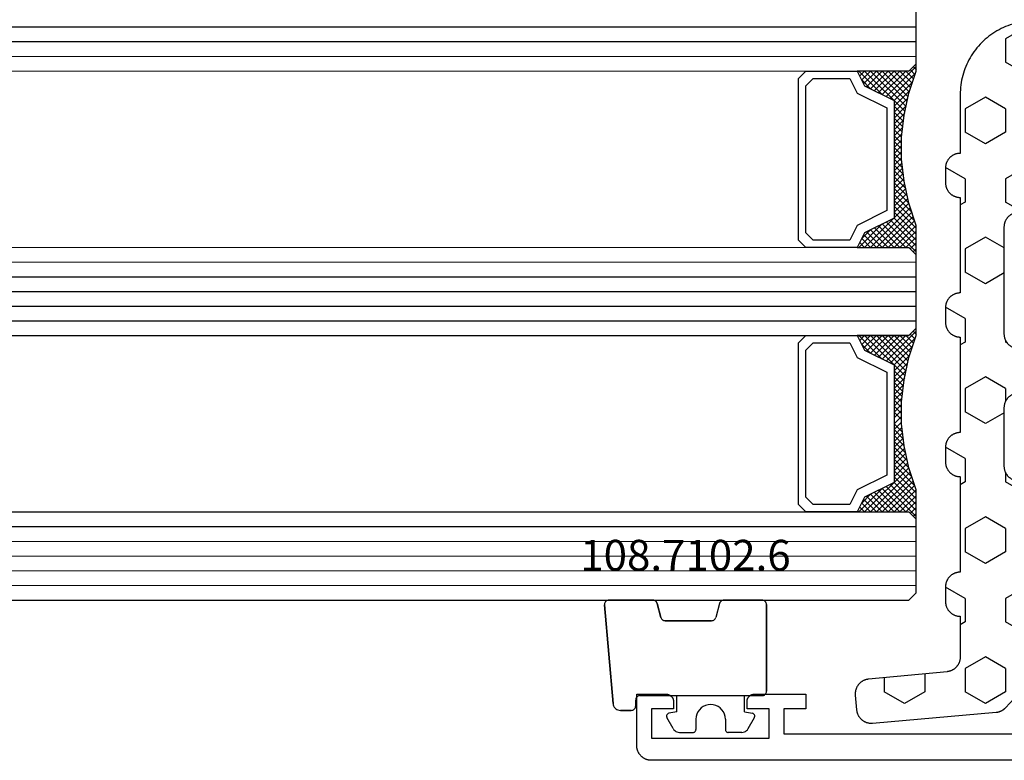
# Model space of a CAD drawing. Units: millimetres. Extents: x 0 to 4343, y -4495 to -50.
# Drawn here: x 2893 to 2960, y -4072 to -4022 of the extents above; entities that cross this region are included whole.
import ezdxf
from ezdxf.enums import TextEntityAlignment as Align

# ---------------------------------------------------------------- set-up
doc = ezdxf.new("R2010")
doc.units = ezdxf.units.MM
for name, color, linetype in [('CrossSectionsGlass', 4, 'Continuous'), ('CrossSectionsGums', 1, 'Continuous'), ('CrossSectionsProfils', 7, 'Continuous'), ('CrossSectionsTexts', 3, 'Continuous')]:
    doc.layers.add(name, color=color, linetype=linetype)
doc.styles.get("Standard").update_dxf_attribs({"font": 'complex.shx', "height": 60})

# ---------------------------------------------------------------- blocks, each defined once
blk = doc.blocks.new('42_mm_8', base_point=(900.65, -0.1))
at = {"layer": 'CrossSectionsGlass'}
for p, q in [((0.5, 0), (0, -0.5)), ((921.85, -0.1), (0.5, 0)), ((0, -0.5), (0, -5.5)), ((922.35, -1.1), (0, -1)), ((922.35, -2.1), (0, -2)), ((922.35, -3.1), (0, -3)), ((922.35, -4.1), (0, -4)), ((922.35, -5.1), (0, -5)), ((0.5, -6), (0, -5.5)), ((0, -5.7), (2.033, -7.733)), ((0, -5.9), (0.2, -5.7)), ((0, -6.3), (0.4, -5.9)), ((0, -6.7), (0.7, -6)), ((0, -7.1), (1.1, -6)), ((0, -7.5), (1.5, -6)), ((0.1, -7.8), (1.9, -6)), ((0.2, -8.1), (2.3, -6)), ((0.3, -8.4), (2.7, -6)), ((0.4, -8.7), (3.1, -6)), ((921.85, -6.1), (0.5, -6)), ((0.5, -9), (3.5, -6)), ((0.7, -6), (2.3, -7.6)), ((1.1, -6), (2.567, -7.467)), ((1.5, -6), (2.833, -7.333)), ((1.9, -6), (3.1, -7.2)), ((2.3, -6), (3.367, -7.067)), ((2.3, -7.6), (3.9, -6)), ((2.7, -6), (3.567, -6.867)), ((3.1, -6), (3.7, -6.6)), ((3.5, -6), (3.833, -6.333)), ((3.9, -6), (3.967, -6.067)), ((0, -6.1), (1.767, -7.867)), ((0, -6.5), (1.5, -8)), ((3.1, -7.2), (3.7, -6.6)), ((0, -6.9), (1.5, -8.4)), ((0, -7.3), (1.5, -8.8)), ((0.1, -7.8), (1.5, -9.2)), ((0.3, -8.4), (1.5, -9.6)), ((0.567, -9.333), (1.5, -8.4)), ((0.5, -9), (1.5, -10)), ((0.633, -9.667), (1.5, -8.8)), ((0.7, -10), (1.5, -9.2)), ((0.6, -9.5), (1.5, -10.4)), ((0.7, -10), (1.5, -10.8)), ((0.767, -10.333), (1.5, -9.6)), ((0.824, -10.676), (1.5, -10)), ((0.8, -10.5), (1.5, -11.2)), ((0.871, -11.029), (1.5, -10.4)), ((0.862, -10.962), (1.5, -11.6)), ((0.918, -11.382), (1.5, -10.8)), ((0.965, -11.735), (1.5, -11.2)), ((0.923, -11.423), (1.5, -12)), ((1, -12.1), (1.5, -11.6)), ((1, -12.5), (1.5, -12)), ((1, -12.3), (1.5, -12.8)), ((1, -12.9), (1.5, -12.4)), ((1, -12.7), (1.5, -13.2)), ((0.969, -13.731), (1.5, -13.2)), ((1, -13.3), (1.5, -12.8)), ((1, -13.1), (1.5, -13.6)), ((0.846, -14.654), (1.5, -14)), ((0.908, -14.192), (1.5, -13.6)), ((0.953, -13.853), (1.5, -14.4)), ((1, -13.5), (1.5, -14)), ((0.775, -15.125), (1.5, -14.4)), ((0.859, -14.559), (1.5, -15.2)), ((0.906, -14.206), (1.5, -14.8)), ((0.575, -16.125), (1.5, -15.2)), ((0.675, -15.625), (1.5, -14.8)), ((0.75, -15.25), (3.5, -18)), ((0.812, -14.912), (1.5, -15.6)), ((0.25, -17.25), (1.5, -16)), ((0.45, -16.65), (1.5, -15.6)), ((0.617, -15.917), (2.7, -18)), ((0.683, -15.583), (3.1, -18)), ((0, -18.3), (2.033, -16.267)), ((0.05, -17.85), (1.767, -16.133)), ((0.475, -16.575), (1.9, -18)), ((0.55, -16.25), (2.3, -18)), ((0.7, -18), (2.3, -16.4)), ((1.1, -18), (2.567, -16.533)), ((1.5, -18), (2.833, -16.667)), ((2.3, -16.4), (3.9, -18)), ((0.275, -17.175), (1.1, -18)), ((0.375, -16.875), (1.5, -18)), ((1.9, -18), (3.1, -16.8)), ((2.3, -18), (3.367, -16.933)), ((2.7, -18), (3.567, -17.133)), ((3.1, -16.8), (3.7, -17.4)), ((3.1, -18), (3.7, -17.4)), ((-0.025, -18.075), (0.2, -18.3)), ((0.5, -18), (0, -18.5)), ((0.075, -17.775), (0.4, -18.1)), ((0.175, -17.475), (0.7, -18)), ((921.85, -18.1), (0.5, -18)), ((3.5, -18), (3.833, -17.667)), ((3.9, -18), (3.967, -17.933)), ((0, -18.5), (0, -23.5)), ((922.35, -19.1), (0, -19)), ((922.35, -20.1), (0, -20)), ((922.35, -21.1), (0, -21)), ((922.35, -22.1), (0, -22)), ((922.35, -23.1), (0, -23)), ((0.5, -24), (0, -23.5)), ((0, -23.7), (2.033, -25.733)), ((0, -23.9), (0.2, -23.7)), ((0, -24.3), (0.4, -23.9)), ((0, -24.7), (0.7, -24)), ((0, -25.1), (1.1, -24)), ((0, -25.5), (1.5, -24)), ((0, -24.1), (1.767, -25.867)), ((0.1, -25.8), (1.9, -24)), ((0.2, -26.1), (2.3, -24)), ((0.3, -26.4), (2.7, -24)), ((0.4, -26.7), (3.1, -24)), ((921.85, -24.1), (0.5, -24)), ((0.5, -27), (3.5, -24)), ((0.7, -24), (2.3, -25.6)), ((1.1, -24), (2.567, -25.467)), ((1.5, -24), (2.833, -25.333)), ((1.9, -24), (3.1, -25.2)), ((2.3, -24), (3.367, -25.067)), ((2.3, -25.6), (3.9, -24)), ((2.7, -24), (3.567, -24.867)), ((3.1, -24), (3.7, -24.6)), ((3.5, -24), (3.833, -24.333)), ((0, -24.5), (1.5, -26)), ((3.1, -25.2), (3.7, -24.6)), ((0, -24.9), (1.5, -26.4)), ((0, -25.3), (1.5, -26.8)), ((0.1, -25.8), (1.5, -27.2)), ((0.3, -26.4), (1.5, -27.6)), ((0.567, -27.333), (1.5, -26.4)), ((0.5, -27), (1.5, -28)), ((0.633, -27.667), (1.5, -26.8)), ((0.7, -28), (1.5, -27.2)), ((0.6, -27.5), (1.5, -28.4)), ((0.7, -28), (1.5, -28.8)), ((0.767, -28.333), (1.5, -27.6)), ((0.824, -28.676), (1.5, -28)), ((0.8, -28.5), (1.5, -29.2)), ((0.871, -29.029), (1.5, -28.4)), ((0.862, -28.962), (1.5, -29.6)), ((0.918, -29.382), (1.5, -28.8)), ((0.923, -29.423), (1.5, -30)), ((0.965, -29.735), (1.5, -29.2)), ((0.985, -29.885), (1.5, -30.4)), ((1, -30.1), (1.5, -29.6)), ((1, -30.5), (1.5, -30)), ((1, -30.3), (1.5, -30.8)), ((1, -30.9), (1.5, -30.4)), ((1, -30.7), (1.5, -31.2)), ((1, -31.3), (1.5, -30.8)), ((0.969, -31.731), (1.5, -31.2)), ((1, -31.1), (1.5, -31.6)), ((0.846, -32.654), (1.5, -32)), ((0.908, -32.192), (1.5, -31.6)), ((0.953, -31.853), (1.5, -32.4)), ((1, -31.5), (1.5, -32)), ((0.675, -33.625), (1.5, -32.8)), ((0.775, -33.125), (1.5, -32.4)), ((0.859, -32.559), (1.5, -33.2)), ((0.906, -32.206), (1.5, -32.8)), ((0.575, -34.125), (1.5, -33.2)), ((0.75, -33.25), (3.5, -36)), ((0.812, -32.912), (1.5, -33.6)), ((0.05, -35.85), (1.767, -34.133)), ((0.25, -35.25), (1.5, -34)), ((0.45, -34.65), (1.5, -33.6)), ((0.617, -33.917), (2.7, -36)), ((0.683, -33.583), (3.1, -36)), ((0, -36.3), (2.033, -34.267)), ((0.475, -34.575), (1.9, -36)), ((0.55, -34.25), (2.3, -36)), ((0.7, -36), (2.3, -34.4)), ((1.1, -36), (2.567, -34.533)), ((1.5, -36), (2.833, -34.667)), ((1.9, -36), (3.1, -34.8)), ((2.3, -34.4), (3.9, -36)), ((3.1, -34.8), (3.7, -35.4)), ((0.175, -35.475), (0.7, -36)), ((0.275, -35.175), (1.1, -36)), ((0.375, -34.875), (1.5, -36)), ((2.3, -36), (3.367, -34.933)), ((2.7, -36), (3.567, -35.133)), ((3.1, -36), (3.7, -35.4)), ((-0.025, -36.075), (0.2, -36.3)), ((0.5, -36), (0, -36.5)), ((0.075, -35.775), (0.4, -36.1)), ((921.85, -36.1), (0.5, -36)), ((3.5, -36), (3.833, -35.667)), ((3.9, -36), (3.967, -35.933)), ((0, -36.5), (0, -41.5)), ((922.35, -37.1), (0, -37)), ((922.35, -38.1), (0, -38)), ((922.35, -39.1), (0, -39))]:
    blk.add_line(p, q, dxfattribs=at)
at = {"layer": 'CrossSectionsGlass', "flags": 128}
for points in [[(4, -18), (3.5, -17), (1.5, -16), (1.5, -8), (3.5, -7), (4, -6), (0.5, -6), (0, -5.5), (0, -7.5), (0.5, -9), (0.8, -10.5), (1, -12), (1, -13.5), (0.8, -15), (0.5, -16.5), (0, -18), (0, -18.5), (0.5, -18), (4, -18)], [(7.5, -6), (8, -6.5), (8, -17.5), (7.5, -18), (4, -18), (3.5, -17), (1.5, -16), (1.5, -8), (3.5, -7), (4, -6), (7.5, -6)], [(7, -6.5), (7.5, -7), (7.5, -17), (7, -17.5), (4.5, -17.5), (4, -16.5), (2, -15.5), (2, -8.5), (4, -7.5), (4.5, -6.5), (7, -6.5)], [(4, -36), (3.5, -35), (1.5, -34), (1.5, -26), (3.5, -25), (4, -24), (0.5, -24), (0, -23.5), (0, -25.5), (0.5, -27), (0.8, -28.5), (1, -30), (1, -31.5), (0.8, -33), (0.5, -34.5), (0, -36), (0, -36.5), (0.5, -36), (4, -36)], [(7.5, -24), (8, -24.5), (8, -35.5), (7.5, -36), (4, -36), (3.5, -35), (1.5, -34), (1.5, -26), (3.5, -25), (4, -24), (7.5, -24)], [(7, -24.5), (7.5, -25), (7.5, -35), (7, -35.5), (4.5, -35.5), (4, -34.5), (2, -33.5), (2, -26.5), (4, -25.5), (4.5, -24.5), (7, -24.5)]]:
    blk.add_lwpolyline(points, dxfattribs=at)
blk = doc.blocks.new('08_11065_X', base_point=(3605.23, 1226.446))
at = {"layer": 'CrossSectionsProfils', "flags": 128}
blk.add_lwpolyline([(3606.23, 1226.446), (3668.83, 1226.446), (3668.863, 1226.446), (3668.896, 1226.448), (3668.928, 1226.451), (3668.961, 1226.455), (3668.993, 1226.459), (3669.025, 1226.465), (3669.057, 1226.472), (3669.089, 1226.48), (3669.121, 1226.489), (3669.152, 1226.499), (3669.183, 1226.51), (3669.213, 1226.522), (3669.243, 1226.535), (3669.273, 1226.549), (3669.302, 1226.564), (3669.33, 1226.58), (3669.358, 1226.597), (3669.386, 1226.614), (3669.413, 1226.633), (3669.439, 1226.653), (3669.465, 1226.673), (3669.49, 1226.694), (3669.514, 1226.716), (3669.537, 1226.739), (3669.56, 1226.762), (3669.582, 1226.787), (3669.603, 1226.812), (3669.624, 1226.837), (3669.643, 1226.863), (3669.662, 1226.89), (3669.679, 1226.918), (3669.696, 1226.946), (3669.712, 1226.975), (3669.727, 1227.004), (3669.741, 1227.033), (3669.754, 1227.063), (3669.766, 1227.094), (3669.777, 1227.125), (3669.787, 1227.156), (3669.796, 1227.187), (3669.804, 1227.219), (3669.811, 1227.251), (3669.817, 1227.283), (3669.822, 1227.315), (3669.825, 1227.348), (3669.828, 1227.381), (3669.83, 1227.413), (3669.83, 1227.446), (3669.83, 1227.446), (3669.83, 1230.946), (3667.83, 1230.946), (3667.814, 1230.946), (3667.798, 1230.945), (3667.781, 1230.944), (3667.765, 1230.942), (3667.749, 1230.939), (3667.733, 1230.936), (3667.717, 1230.933), (3667.701, 1230.929), (3667.685, 1230.924), (3667.67, 1230.919), (3667.654, 1230.914), (3667.639, 1230.908), (3667.624, 1230.901), (3667.609, 1230.894), (3667.595, 1230.887), (3667.58, 1230.879), (3667.566, 1230.871), (3667.552, 1230.862), (3667.539, 1230.852), (3667.526, 1230.843), (3667.513, 1230.832), (3667.501, 1230.822), (3667.488, 1230.811), (3667.477, 1230.8), (3667.465, 1230.788), (3667.454, 1230.776), (3667.444, 1230.763), (3667.434, 1230.75), (3667.424, 1230.737), (3667.415, 1230.724), (3667.406, 1230.71), (3667.397, 1230.696), (3667.389, 1230.682), (3667.382, 1230.667), (3667.375, 1230.652), (3667.368, 1230.637), (3667.362, 1230.622), (3667.357, 1230.607), (3667.352, 1230.591), (3667.347, 1230.575), (3667.343, 1230.559), (3667.34, 1230.544), (3667.337, 1230.527), (3667.335, 1230.511), (3667.333, 1230.495), (3667.331, 1230.479), (3667.331, 1230.462), (3667.33, 1230.446), (3667.33, 1230.446), (3667.33, 1229.946), (3668.83, 1229.946), (3668.83, 1227.946), (3660.83, 1227.946), (3660.83, 1229.946), (3662.33, 1229.946), (3662.33, 1230.446), (3662.33, 1230.462), (3662.329, 1230.479), (3662.328, 1230.495), (3662.326, 1230.511), (3662.324, 1230.527), (3662.321, 1230.544), (3662.317, 1230.559), (3662.313, 1230.575), (3662.309, 1230.591), (3662.304, 1230.607), (3662.298, 1230.622), (3662.292, 1230.637), (3662.286, 1230.652), (3662.279, 1230.667), (3662.271, 1230.682), (3662.263, 1230.696), (3662.255, 1230.71), (3662.246, 1230.724), (3662.237, 1230.737), (3662.227, 1230.75), (3662.217, 1230.763), (3662.206, 1230.776), (3662.195, 1230.788), (3662.184, 1230.8), (3662.172, 1230.811), (3662.16, 1230.822), (3662.147, 1230.832), (3662.135, 1230.843), (3662.122, 1230.852), (3662.108, 1230.862), (3662.094, 1230.871), (3662.08, 1230.879), (3662.066, 1230.887), (3662.051, 1230.894), (3662.037, 1230.901), (3662.022, 1230.908), (3662.006, 1230.914), (3661.991, 1230.919), (3661.975, 1230.924), (3661.96, 1230.929), (3661.944, 1230.933), (3661.928, 1230.936), (3661.912, 1230.939), (3661.896, 1230.942), (3661.879, 1230.944), (3661.863, 1230.945), (3661.847, 1230.946), (3661.83, 1230.946), (3661.83, 1230.946), (3658.33, 1230.946), (3658.33, 1229.946), (3659.83, 1229.946), (3659.83, 1228.246), (3640.33, 1228.246)], dxfattribs=at)
blk = doc.blocks.new('108_7102_6_TEXT_16', base_point=(2935.3, 4.4))
at = {"layer": 'CrossSectionsTexts'}
blk.add_text('108.7102.6', height=2.1, dxfattribs=at).set_placement((2938.714, 12.9), align=Align.CENTER)
blk = doc.blocks.new('108_7102_6', base_point=(1938.713, 632.631))
at = {"layer": 'CrossSectionsGums', "color": 252, "true_color": 0x848484}
for p, q in [((1938.169, 634.143), (1944.886, 634.731)), ((1944.886, 634.731), (1938.169, 634.143)), ((1944.936, 634.731), (1944.886, 634.731)), ((1944.936, 634.731), (1944.886, 634.731)), ((1944.985, 634.723), (1944.936, 634.731)), ((1944.985, 634.723), (1944.936, 634.731)), ((1945.032, 634.707), (1944.985, 634.723)), ((1945.032, 634.707), (1944.985, 634.723)), ((1945.076, 634.684), (1945.032, 634.707)), ((1945.076, 634.684), (1945.032, 634.707)), ((1945.115, 634.653), (1945.076, 634.684)), ((1945.115, 634.653), (1945.076, 634.684)), ((1945.149, 634.617), (1945.115, 634.653)), ((1945.149, 634.617), (1945.115, 634.653)), ((1945.176, 634.575), (1945.149, 634.617)), ((1945.176, 634.575), (1945.149, 634.617)), ((1945.196, 634.53), (1945.176, 634.575)), ((1945.196, 634.53), (1945.176, 634.575)), ((1945.209, 634.482), (1945.196, 634.53)), ((1945.209, 634.482), (1945.196, 634.53)), ((1945.213, 634.432), (1945.209, 634.482)), ((1945.213, 634.432), (1945.209, 634.482)), ((1945.213, 631.434), (1945.213, 634.432)), ((1945.213, 631.434), (1945.213, 634.432)), ((1937.719, 633.727), (1937.713, 633.645)), ((1937.719, 633.727), (1937.713, 633.645)), ((1937.713, 632.903), (1937.713, 633.645)), ((1937.713, 633.645), (1937.713, 632.903)), ((1937.74, 633.807), (1937.719, 633.727)), ((1937.74, 633.807), (1937.719, 633.727)), ((1937.773, 633.883), (1937.74, 633.807)), ((1937.773, 633.883), (1937.74, 633.807)), ((1937.817, 633.952), (1937.773, 633.883)), ((1937.817, 633.952), (1937.773, 633.883)), ((1937.873, 634.012), (1937.817, 633.952)), ((1937.873, 634.012), (1937.817, 633.952)), ((1937.938, 634.063), (1937.873, 634.012)), ((1937.938, 634.063), (1937.873, 634.012)), ((1938.01, 634.102), (1937.938, 634.063)), ((1938.01, 634.102), (1937.938, 634.063)), ((1938.088, 634.13), (1938.01, 634.102)), ((1938.088, 634.13), (1938.01, 634.102)), ((1938.169, 634.143), (1938.088, 634.13)), ((1938.169, 634.143), (1938.088, 634.13)), ((1937.713, 632.903), (1937.717, 632.851)), ((1937.713, 632.903), (1937.717, 632.851)), ((1937.717, 632.851), (1937.731, 632.801)), ((1937.717, 632.851), (1937.731, 632.801)), ((1937.731, 632.801), (1937.753, 632.753)), ((1937.731, 632.801), (1937.753, 632.753)), ((1937.753, 632.753), (1937.783, 632.711)), ((1937.753, 632.753), (1937.783, 632.711)), ((1937.783, 632.711), (1937.82, 632.674)), ((1937.783, 632.711), (1937.82, 632.674)), ((1937.82, 632.674), (1937.863, 632.644)), ((1937.82, 632.674), (1937.863, 632.644)), ((1937.863, 632.644), (1937.91, 632.622)), ((1937.863, 632.644), (1937.91, 632.622)), ((1937.91, 632.622), (1937.961, 632.608)), ((1937.91, 632.622), (1937.961, 632.608)), ((1937.961, 632.608), (1938.013, 632.603)), ((1937.961, 632.608), (1938.013, 632.603)), ((1938.413, 632.603), (1938.013, 632.603)), ((1938.013, 632.603), (1938.413, 632.603)), ((1938.465, 632.599), (1938.413, 632.603)), ((1938.465, 632.599), (1938.413, 632.603)), ((1938.515, 632.585), (1938.465, 632.599)), ((1938.515, 632.585), (1938.465, 632.599)), ((1938.563, 632.563), (1938.515, 632.585)), ((1938.563, 632.563), (1938.515, 632.585)), ((1938.605, 632.533), (1938.563, 632.563)), ((1938.605, 632.533), (1938.563, 632.563)), ((1938.642, 632.496), (1938.605, 632.533)), ((1938.642, 632.496), (1938.605, 632.533)), ((1938.672, 632.453), (1938.642, 632.496)), ((1938.672, 632.453), (1938.642, 632.496)), ((1938.695, 632.406), (1938.672, 632.453)), ((1938.695, 632.406), (1938.672, 632.453)), ((1938.708, 632.356), (1938.695, 632.406)), ((1938.708, 632.356), (1938.695, 632.406)), ((1938.713, 632.303), (1938.708, 632.356)), ((1938.713, 632.303), (1938.708, 632.356)), ((1938.713, 632.303), (1938.713, 624.003)), ((1938.713, 632.303), (1938.713, 624.003)), ((1943.982, 630.868), (1943.934, 630.84)), ((1943.989, 630.871), (1943.946, 630.848)), ((1944.035, 630.888), (1943.982, 630.868)), ((1944.035, 630.888), (1943.989, 630.871)), ((1944.99, 631.144), (1944.035, 630.888)), ((1944.035, 630.888), (1944.99, 631.144)), ((1944.99, 631.144), (1945.043, 631.163)), ((1944.99, 631.144), (1945.036, 631.16)), ((1945.036, 631.16), (1945.079, 631.184)), ((1945.043, 631.163), (1945.091, 631.192)), ((1945.079, 631.184), (1945.118, 631.215)), ((1945.091, 631.192), (1945.133, 631.23)), ((1945.118, 631.215), (1945.151, 631.251)), ((1945.133, 631.23), (1945.167, 631.274)), ((1945.151, 631.251), (1945.177, 631.292)), ((1945.167, 631.274), (1945.192, 631.324)), ((1945.177, 631.292), (1945.197, 631.337)), ((1945.192, 631.324), (1945.207, 631.378)), ((1945.197, 631.337), (1945.209, 631.385)), ((1945.207, 631.378), (1945.213, 631.434)), ((1945.209, 631.385), (1945.213, 631.434)), ((1936.47, 630.057), (1937.228, 630.478)), ((1937.261, 630.493), (1937.228, 630.478)), ((1937.297, 630.501), (1937.261, 630.493)), ((1937.333, 630.503), (1937.297, 630.501)), ((1937.369, 630.499), (1937.333, 630.503)), ((1937.403, 630.488), (1937.369, 630.499)), ((1937.435, 630.47), (1937.403, 630.488)), ((1937.464, 630.448), (1937.435, 630.47)), ((1937.487, 630.42), (1937.464, 630.448)), ((1937.506, 630.389), (1937.487, 630.42)), ((1937.518, 630.355), (1937.506, 630.389)), ((1937.613, 629.803), (1937.518, 630.355)), ((1943.818, 630.654), (1943.813, 630.598)), ((1943.817, 630.647), (1943.813, 630.598)), ((1943.813, 630.598), (1943.813, 627.438)), ((1943.813, 627.438), (1943.813, 630.598)), ((1943.829, 630.695), (1943.817, 630.647)), ((1943.833, 630.708), (1943.818, 630.654)), ((1943.848, 630.74), (1943.829, 630.695)), ((1943.859, 630.758), (1943.833, 630.708)), ((1943.875, 630.781), (1943.848, 630.74)), ((1943.893, 630.802), (1943.859, 630.758)), ((1943.908, 630.817), (1943.875, 630.781)), ((1943.934, 630.84), (1943.893, 630.802)), ((1943.946, 630.848), (1943.908, 630.817)), ((1936.22, 629.708), (1936.213, 629.62)), ((1936.213, 629.62), (1936.213, 628.703)), ((1936.244, 629.794), (1936.22, 629.708)), ((1936.282, 629.874), (1936.244, 629.794)), ((1936.333, 629.946), (1936.282, 629.874)), ((1936.397, 630.008), (1936.333, 629.946)), ((1936.47, 630.057), (1936.397, 630.008)), ((1937.613, 629.803), (1938.713, 629.803)), ((1936.213, 628.703), (1936.216, 628.669)), ((1936.216, 628.669), (1936.225, 628.635)), ((1936.225, 628.635), (1936.239, 628.603)), ((1936.239, 628.603), (1936.259, 628.575)), ((1936.259, 628.575), (1936.284, 628.55)), ((1936.284, 628.55), (1936.313, 628.53)), ((1936.313, 628.53), (1936.344, 628.516)), ((1936.344, 628.516), (1936.378, 628.507)), ((1936.378, 628.507), (1936.413, 628.503)), ((1937.113, 628.503), (1936.413, 628.503)), ((1937.286, 628.488), (1937.113, 628.503)), ((1937.455, 628.443), (1937.286, 628.488)), ((1937.613, 628.37), (1937.455, 628.443)), ((1937.755, 628.27), (1937.613, 628.37)), ((1937.879, 628.146), (1937.755, 628.27)), ((1937.979, 628.003), (1937.879, 628.146)), ((1938.052, 627.845), (1937.979, 628.003)), ((1938.097, 627.677), (1938.052, 627.845)), ((1938.113, 627.503), (1938.097, 627.677)), ((1937.755, 626.737), (1937.879, 626.861)), ((1937.879, 626.861), (1937.979, 627.003)), ((1937.979, 627.003), (1938.052, 627.161)), ((1938.052, 627.161), (1938.097, 627.33)), ((1938.097, 627.33), (1938.113, 627.503)), ((1943.813, 627.438), (1943.817, 627.389)), ((1943.813, 627.438), (1943.818, 627.382)), ((1943.817, 627.389), (1943.829, 627.341)), ((1943.818, 627.382), (1943.833, 627.328)), ((1943.829, 627.341), (1943.848, 627.296)), ((1943.833, 627.328), (1943.859, 627.278)), ((1943.848, 627.296), (1943.875, 627.255)), ((1943.859, 627.278), (1943.893, 627.234)), ((1943.875, 627.255), (1943.908, 627.219)), ((1943.893, 627.234), (1943.934, 627.196)), ((1943.908, 627.219), (1943.946, 627.188)), ((1943.934, 627.196), (1943.982, 627.167)), ((1943.946, 627.188), (1943.989, 627.164)), ((1943.982, 627.167), (1944.035, 627.148)), ((1943.989, 627.164), (1944.035, 627.148)), ((1944.99, 626.892), (1944.035, 627.148)), ((1944.99, 626.892), (1944.035, 627.148)), ((1945.036, 626.875), (1944.99, 626.892)), ((1945.043, 626.872), (1944.99, 626.892)), ((1945.079, 626.851), (1945.036, 626.875)), ((1945.091, 626.843), (1945.043, 626.872)), ((1945.118, 626.821), (1945.079, 626.851)), ((1945.133, 626.806), (1945.091, 626.843)), ((1936.216, 626.338), (1936.213, 626.303)), ((1936.213, 625.387), (1936.213, 626.303)), ((1936.225, 626.372), (1936.216, 626.338)), ((1936.239, 626.403), (1936.225, 626.372)), ((1936.259, 626.432), (1936.239, 626.403)), ((1936.284, 626.457), (1936.259, 626.432)), ((1936.313, 626.477), (1936.284, 626.457)), ((1936.344, 626.491), (1936.313, 626.477)), ((1936.378, 626.5), (1936.344, 626.491)), ((1936.413, 626.503), (1936.378, 626.5)), ((1937.113, 626.503), (1936.413, 626.503)), ((1937.113, 626.503), (1937.286, 626.519)), ((1937.286, 626.519), (1937.455, 626.564)), ((1937.455, 626.564), (1937.613, 626.637)), ((1937.613, 626.637), (1937.755, 626.737)), ((1945.151, 626.785), (1945.118, 626.821)), ((1945.167, 626.762), (1945.133, 626.806)), ((1945.177, 626.743), (1945.151, 626.785)), ((1945.192, 626.712), (1945.167, 626.762)), ((1945.197, 626.698), (1945.177, 626.743)), ((1945.207, 626.658), (1945.192, 626.712)), ((1945.209, 626.651), (1945.197, 626.698)), ((1945.213, 626.602), (1945.207, 626.658)), ((1945.213, 626.602), (1945.209, 626.651)), ((1945.213, 624.003), (1945.213, 626.602)), ((1945.213, 624.003), (1945.213, 626.602)), ((1936.213, 625.387), (1936.22, 625.299)), ((1936.22, 625.299), (1936.244, 625.213)), ((1936.244, 625.213), (1936.282, 625.133)), ((1936.282, 625.133), (1936.333, 625.061)), ((1936.333, 625.061), (1936.397, 624.999)), ((1936.397, 624.999), (1936.47, 624.95)), ((1936.47, 624.95), (1937.228, 624.529)), ((1937.613, 625.203), (1937.518, 624.652)), ((1937.613, 625.203), (1938.713, 625.203)), ((1937.228, 624.529), (1937.261, 624.514)), ((1937.261, 624.514), (1937.297, 624.506)), ((1937.297, 624.506), (1937.333, 624.504)), ((1937.333, 624.504), (1937.369, 624.508)), ((1937.369, 624.508), (1937.403, 624.519)), ((1937.403, 624.519), (1937.435, 624.536)), ((1937.435, 624.536), (1937.464, 624.559)), ((1937.464, 624.559), (1937.487, 624.586)), ((1937.487, 624.586), (1937.506, 624.618)), ((1937.506, 624.618), (1937.518, 624.652)), ((1938.713, 624.003), (1938.717, 623.951)), ((1938.713, 624.003), (1938.717, 623.951)), ((1938.717, 623.951), (1938.731, 623.901)), ((1938.717, 623.951), (1938.731, 623.901)), ((1938.731, 623.901), (1938.753, 623.853)), ((1938.731, 623.901), (1938.753, 623.853)), ((1938.753, 623.853), (1938.783, 623.811)), ((1938.753, 623.853), (1938.783, 623.811)), ((1938.783, 623.811), (1938.82, 623.774)), ((1938.783, 623.811), (1938.82, 623.774)), ((1938.82, 623.774), (1938.863, 623.744)), ((1938.82, 623.774), (1938.863, 623.744)), ((1938.863, 623.744), (1938.91, 623.722)), ((1938.863, 623.744), (1938.91, 623.722)), ((1938.91, 623.722), (1938.961, 623.708)), ((1938.91, 623.722), (1938.961, 623.708)), ((1938.961, 623.708), (1939.013, 623.703)), ((1938.961, 623.708), (1939.013, 623.703)), ((1944.913, 623.703), (1939.013, 623.703)), ((1939.013, 623.703), (1944.913, 623.703)), ((1944.913, 623.703), (1944.965, 623.708)), ((1944.913, 623.703), (1944.965, 623.708)), ((1944.965, 623.708), (1945.015, 623.722)), ((1944.965, 623.708), (1945.015, 623.722)), ((1945.015, 623.722), (1945.063, 623.744)), ((1945.015, 623.722), (1945.063, 623.744)), ((1945.063, 623.744), (1945.105, 623.774)), ((1945.063, 623.744), (1945.105, 623.774)), ((1945.105, 623.774), (1945.142, 623.811)), ((1945.105, 623.774), (1945.142, 623.811)), ((1945.142, 623.811), (1945.172, 623.853)), ((1945.142, 623.811), (1945.172, 623.853)), ((1945.172, 623.853), (1945.195, 623.901)), ((1945.172, 623.853), (1945.195, 623.901)), ((1945.195, 623.901), (1945.208, 623.951)), ((1945.195, 623.901), (1945.208, 623.951)), ((1945.208, 623.951), (1945.213, 624.003)), ((1945.208, 623.951), (1945.213, 624.003))]:
    blk.add_line(p, q, dxfattribs=at)
blk = doc.blocks.new('240_1808_0', base_point=(4.535, -8.326))
at = {"layer": 'CrossSectionsGums', "color": 252, "true_color": 0x848484}
for p, q in [((5.499, -9.525), (6.874, -8.731)), ((6.874, -8.731), (8.249, -9.525)), ((5.499, -9.525), (5.499, -11.113)), ((8.249, -9.525), (8.249, -11.113)), ((5.499, -11.113), (6.874, -11.906)), ((6.874, -11.906), (8.249, -11.113)), ((3.835, -13.661), (4.124, -13.494)), ((4.124, -13.494), (5.499, -14.288)), ((8.249, -14.288), (9.624, -13.494)), ((9.624, -13.494), (10.999, -14.288)), ((5.499, -14.288), (5.499, -15.875)), ((8.249, -14.288), (8.249, -15.875)), ((10.999, -14.288), (10.999, -15.875)), ((4.124, -16.669), (5.499, -15.875)), ((8.249, -15.875), (9.624, -16.669)), ((9.624, -16.669), (10.999, -15.875)), ((3.835, -16.502), (4.124, -16.669)), ((5.499, -19.05), (6.874, -18.256)), ((6.874, -18.256), (8.249, -19.05)), ((10.999, -19.05), (12.334, -18.279)), ((5.499, -19.05), (5.499, -20.638)), ((8.249, -19.05), (8.249, -20.638)), ((10.999, -19.05), (10.999, -20.638)), ((5.499, -20.638), (6.692, -21.326)), ((7.057, -21.326), (8.249, -20.638)), ((10.999, -20.638), (11.335, -20.832)), ((8.335, -23.763), (9.624, -23.019)), ((9.624, -23.019), (10.999, -23.813)), ((10.999, -23.813), (10.999, -25.4)), ((9.624, -26.194), (10.999, -25.4)), ((8.335, -25.45), (9.624, -26.194)), ((10.999, -28.575), (12.335, -27.804)), ((10.999, -28.575), (10.999, -30.163)), ((8.249, -30.032), (8.249, -30.163)), ((6.302, -30.626), (6.874, -30.956)), ((6.874, -30.956), (7.46, -30.618)), ((8.132, -30.23), (8.249, -30.163)), ((10.999, -30.163), (11.335, -30.357)), ((3.838, -32.709), (4.124, -32.544)), ((4.124, -32.544), (5.499, -33.338)), ((8.249, -33.338), (9.624, -32.544)), ((9.624, -32.544), (10.999, -33.338)), ((5.499, -33.338), (5.499, -33.626)), ((8.249, -33.338), (8.249, -34.22)), ((10.999, -33.338), (10.999, -34.925)), ((8.335, -34.975), (9.624, -35.719)), ((9.624, -35.719), (10.999, -34.925)), ((10.999, -38.1), (12.335, -37.328)), ((10.999, -38.1), (10.999, -39.688)), ((8.249, -39.032), (8.249, -39.688)), ((5.499, -39.626), (5.499, -39.688)), ((5.499, -39.688), (6.874, -40.481)), ((6.874, -40.481), (8.249, -39.688)), ((10.999, -39.688), (11.335, -39.882)), ((3.835, -42.236), (4.124, -42.069)), ((4.124, -42.069), (5.499, -42.863)), ((8.249, -42.863), (9.624, -42.069)), ((9.624, -42.069), (10.999, -42.863)), ((5.499, -42.863), (5.499, -44.45)), ((8.249, -42.863), (8.249, -44.45)), ((10.999, -42.863), (10.999, -44.45)), ((4.124, -45.244), (5.499, -44.45)), ((8.249, -44.45), (9.624, -45.244)), ((9.624, -45.244), (10.999, -44.45)), ((3.835, -45.077), (4.124, -45.244)), ((5.499, -47.625), (6.874, -46.831)), ((6.874, -46.831), (8.249, -47.625)), ((10.999, -47.625), (12.335, -46.853)), ((5.499, -47.625), (5.499, -49.213)), ((8.249, -47.625), (8.249, -49.213)), ((10.999, -47.625), (10.999, -49.213)), ((5.499, -49.213), (6.874, -50.006)), ((6.874, -50.006), (8.249, -49.213)), ((10.999, -49.213), (11.335, -49.407)), ((8.249, -52.388), (9.624, -51.594)), ((9.624, -51.594), (10.999, -52.388)), ((8.249, -52.388), (8.249, -53.975)), ((10.999, -52.388), (10.999, -53.975)), ((13.748, -52.741), (13.748, -53.975)), ((16.498, -53.004), (16.498, -53.975)), ((8.249, -53.975), (9.624, -54.769)), ((9.624, -54.769), (10.999, -53.975)), ((13.748, -53.975), (15.123, -54.769)), ((15.123, -54.769), (16.498, -53.975))]:
    blk.add_line(p, q, dxfattribs=at)
at = {"layer": 'CrossSectionsGums', "color": 252, "true_color": 0x848484, "flags": 128}
blk.add_lwpolyline([(11.335, -45.826), (11.368, -45.826), (11.4, -45.828), (11.433, -45.831), (11.465, -45.834), (11.498, -45.839), (11.53, -45.845), (11.562, -45.852), (11.594, -45.86), (11.625, -45.869), (11.656, -45.879), (11.687, -45.89), (11.718, -45.902), (11.748, -45.915), (11.777, -45.929), (11.806, -45.944), (11.835, -45.96), (11.863, -45.977), (11.89, -45.994), (11.917, -46.013), (11.944, -46.033), (11.969, -46.053), (11.994, -46.074), (12.018, -46.096), (12.042, -46.119), (12.065, -46.142), (12.087, -46.167), (12.108, -46.191), (12.128, -46.217), (12.148, -46.243), (12.166, -46.27), (12.184, -46.298), (12.201, -46.326), (12.217, -46.354), (12.232, -46.384), (12.246, -46.413), (12.259, -46.443), (12.271, -46.474), (12.282, -46.504), (12.292, -46.536), (12.301, -46.567), (12.309, -46.599), (12.316, -46.631), (12.322, -46.663), (12.326, -46.695), (12.33, -46.728), (12.333, -46.76), (12.334, -46.793), (12.335, -46.826), (12.335, -46.826), (12.335, -47.826), (12.334, -47.859), (12.333, -47.891), (12.33, -47.924), (12.326, -47.956), (12.322, -47.989), (12.316, -48.021), (12.309, -48.053), (12.301, -48.085), (12.292, -48.116), (12.282, -48.147), (12.271, -48.178), (12.259, -48.209), (12.246, -48.239), (12.232, -48.268), (12.217, -48.297), (12.201, -48.326), (12.184, -48.354), (12.166, -48.381), (12.148, -48.408), (12.128, -48.435), (12.108, -48.46), (12.087, -48.485), (12.065, -48.509), (12.042, -48.533), (12.018, -48.556), (11.994, -48.578), (11.969, -48.599), (11.944, -48.619), (11.917, -48.639), (11.89, -48.657), (11.863, -48.675), (11.835, -48.692), (11.806, -48.708), (11.777, -48.723), (11.748, -48.737), (11.718, -48.75), (11.687, -48.762), (11.656, -48.773), (11.625, -48.783), (11.594, -48.792), (11.562, -48.8), (11.53, -48.807), (11.498, -48.813), (11.465, -48.817), (11.433, -48.821), (11.4, -48.824), (11.368, -48.825), (11.335, -48.826), (11.335, -48.826), (11.335, -51.601), (11.335, -51.632), (11.337, -51.662), (11.339, -51.693), (11.342, -51.723), (11.347, -51.753), (11.352, -51.783), (11.358, -51.813), (11.365, -51.843), (11.373, -51.873), (11.381, -51.902), (11.391, -51.931), (11.401, -51.96), (11.413, -51.988), (11.425, -52.016), (11.438, -52.044), (11.452, -52.071), (11.467, -52.098), (11.482, -52.124), (11.499, -52.15), (11.516, -52.175), (11.534, -52.2), (11.553, -52.224), (11.572, -52.248), (11.592, -52.271), (11.613, -52.293), (11.634, -52.315), (11.657, -52.336), (11.679, -52.356), (11.703, -52.376), (11.727, -52.395), (11.751, -52.413), (11.776, -52.431), (11.802, -52.447), (11.828, -52.463), (11.855, -52.478), (11.882, -52.492), (11.909, -52.506), (11.937, -52.518), (11.965, -52.53), (11.994, -52.541), (12.023, -52.551), (12.052, -52.56), (12.081, -52.568), (12.111, -52.576), (12.141, -52.582), (12.171, -52.588), (12.201, -52.592), (12.231, -52.596), (12.231, -52.596), (17.579, -53.108), (17.611, -53.111), (17.643, -53.116), (17.675, -53.122), (17.707, -53.129), (17.738, -53.137), (17.769, -53.146), (17.8, -53.156), (17.83, -53.167), (17.861, -53.179), (17.89, -53.192), (17.919, -53.206), (17.948, -53.221), (17.977, -53.237), (18.004, -53.253), (18.031, -53.271), (18.058, -53.289), (18.084, -53.309), (18.109, -53.329), (18.134, -53.35), (18.158, -53.371), (18.182, -53.394), (18.204, -53.417), (18.226, -53.441), (18.247, -53.466), (18.267, -53.491), (18.286, -53.517), (18.305, -53.544), (18.323, -53.571), (18.339, -53.598), (18.355, -53.627), (18.37, -53.655), (18.384, -53.685), (18.397, -53.714), (18.409, -53.744), (18.42, -53.775), (18.431, -53.805), (18.44, -53.836), (18.448, -53.868), (18.455, -53.899), (18.461, -53.931), (18.466, -53.963), (18.47, -53.995), (18.473, -54.028), (18.475, -54.06), (18.476, -54.092), (18.475, -54.125), (18.474, -54.157), (18.472, -54.189), (18.472, -54.189), (18.385, -55.186), (18.381, -55.218), (18.377, -55.251), (18.371, -55.283), (18.365, -55.315), (18.357, -55.347), (18.349, -55.378), (18.339, -55.41), (18.328, -55.44), (18.316, -55.471), (18.304, -55.501), (18.29, -55.531), (18.276, -55.56), (18.26, -55.589), (18.243, -55.617), (18.226, -55.645), (18.208, -55.672), (18.188, -55.698), (18.168, -55.724), (18.147, -55.75), (18.126, -55.774), (18.103, -55.798), (18.08, -55.821), (18.056, -55.843), (18.031, -55.864), (18.006, -55.885), (17.98, -55.905), (17.953, -55.924), (17.926, -55.942), (17.898, -55.959), (17.869, -55.975), (17.841, -55.99), (17.811, -56.005), (17.781, -56.018), (17.751, -56.03), (17.72, -56.042), (17.689, -56.052), (17.658, -56.061), (17.626, -56.07), (17.594, -56.077), (17.562, -56.083), (17.53, -56.088), (17.497, -56.092), (17.465, -56.095), (17.432, -56.097), (17.399, -56.098), (17.367, -56.098), (17.334, -56.097), (17.301, -56.095), (17.301, -56.095), (8.898, -55.359), (8.882, -55.358), (8.867, -55.356), (8.852, -55.354), (8.837, -55.352), (8.822, -55.35), (8.807, -55.347), (8.792, -55.344), (8.777, -55.341), (8.762, -55.338), (8.747, -55.334), (8.732, -55.331), (8.717, -55.327), (8.703, -55.323), (8.688, -55.318), (8.673, -55.313), (8.659, -55.309), (8.645, -55.304), (8.63, -55.298), (8.616, -55.293), (8.602, -55.287), (8.588, -55.281), (8.574, -55.275), (8.56, -55.268), (8.546, -55.262), (8.532, -55.255), (8.519, -55.248), (8.505, -55.241), (8.492, -55.233), (8.479, -55.226), (8.466, -55.218), (8.453, -55.21), (8.44, -55.202), (8.427, -55.193), (8.414, -55.185), (8.402, -55.176), (8.389, -55.167), (8.377, -55.158), (8.365, -55.148), (8.353, -55.139), (8.341, -55.129), (8.33, -55.119), (8.318, -55.109), (8.307, -55.099), (8.296, -55.088), (8.285, -55.077), (8.274, -55.067), (8.263, -55.056), (8.253, -55.045), (8.253, -55.045), (3.835, -50.3), (3.835, -40.626), (3.835, -40.593), (3.837, -40.56), (3.84, -40.528), (3.843, -40.495), (3.848, -40.463), (3.854, -40.431), (3.861, -40.399), (3.869, -40.367), (3.878, -40.336), (3.888, -40.304), (3.899, -40.274), (3.911, -40.243), (3.924, -40.213), (3.938, -40.184), (3.953, -40.154), (3.969, -40.126), (3.986, -40.098), (4.003, -40.07), (4.022, -40.043), (4.042, -40.017), (4.062, -39.991), (4.083, -39.967), (4.105, -39.942), (4.128, -39.919), (4.151, -39.896), (4.176, -39.874), (4.201, -39.853), (4.226, -39.833), (4.252, -39.813), (4.279, -39.794), (4.307, -39.777), (4.335, -39.76), (4.364, -39.744), (4.393, -39.729), (4.422, -39.715), (4.452, -39.702), (4.483, -39.69), (4.513, -39.679), (4.545, -39.669), (4.576, -39.66), (4.608, -39.652), (4.64, -39.645), (4.672, -39.639), (4.704, -39.634), (4.737, -39.631), (4.769, -39.628), (4.802, -39.626), (4.835, -39.626), (4.835, -39.626), (7.335, -39.626), (7.368, -39.625), (7.4, -39.624), (7.433, -39.621), (7.465, -39.617), (7.498, -39.613), (7.53, -39.607), (7.562, -39.6), (7.594, -39.592), (7.625, -39.583), (7.656, -39.573), (7.687, -39.562), (7.718, -39.55), (7.748, -39.537), (7.777, -39.523), (7.806, -39.508), (7.835, -39.492), (7.863, -39.475), (7.89, -39.457), (7.917, -39.439), (7.944, -39.419), (7.969, -39.399), (7.994, -39.378), (8.018, -39.356), (8.042, -39.333), (8.065, -39.309), (8.087, -39.285), (8.108, -39.26), (8.128, -39.235), (8.148, -39.208), (8.166, -39.181), (8.184, -39.154), (8.201, -39.126), (8.217, -39.097), (8.232, -39.068), (8.246, -39.039), (8.259, -39.009), (8.271, -38.978), (8.282, -38.947), (8.292, -38.916), (8.301, -38.885), (8.309, -38.853), (8.316, -38.821), (8.322, -38.789), (8.326, -38.756), (8.33, -38.724), (8.333, -38.691), (8.334, -38.659), (8.335, -38.626), (8.335, -38.626), (8.335, -34.626), (8.334, -34.593), (8.333, -34.56), (8.33, -34.528), (8.326, -34.495), (8.322, -34.463), (8.316, -34.431), (8.309, -34.399), (8.301, -34.367), (8.292, -34.336), (8.282, -34.304), (8.271, -34.274), (8.259, -34.243), (8.246, -34.213), (8.232, -34.184), (8.217, -34.154), (8.201, -34.126), (8.184, -34.098), (8.166, -34.07), (8.148, -34.043), (8.128, -34.017), (8.108, -33.991), (8.087, -33.967), (8.065, -33.942), (8.042, -33.919), (8.018, -33.896), (7.994, -33.874), (7.969, -33.853), (7.944, -33.833), (7.917, -33.813), (7.89, -33.794), (7.863, -33.777), (7.835, -33.76), (7.806, -33.744), (7.777, -33.729), (7.748, -33.715), (7.718, -33.702), (7.687, -33.69), (7.656, -33.679), (7.625, -33.669), (7.594, -33.66), (7.562, -33.652), (7.53, -33.645), (7.498, -33.639), (7.465, -33.634), (7.433, -33.631), (7.4, -33.628), (7.368, -33.626), (7.335, -33.626), (7.335, -33.626), (4.835, -33.626), (4.802, -33.625), (4.769, -33.624), (4.737, -33.621), (4.704, -33.617), (4.672, -33.613), (4.64, -33.607), (4.608, -33.6), (4.576, -33.592), (4.545, -33.583), (4.513, -33.573), (4.483, -33.562), (4.452, -33.55), (4.422, -33.537), (4.393, -33.523), (4.364, -33.508), (4.335, -33.492), (4.307, -33.475), (4.279, -33.457), (4.252, -33.439), (4.226, -33.419), (4.201, -33.399), (4.176, -33.378), (4.151, -33.356), (4.128, -33.333), (4.105, -33.309), (4.083, -33.285), (4.062, -33.26), (4.042, -33.235), (4.022, -33.208), (4.003, -33.181), (3.986, -33.154), (3.969, -33.126), (3.953, -33.097), (3.938, -33.068), (3.924, -33.039), (3.911, -33.009), (3.899, -32.978), (3.888, -32.947), (3.878, -32.916), (3.869, -32.885), (3.861, -32.853), (3.854, -32.821), (3.848, -32.789), (3.843, -32.756), (3.84, -32.724), (3.837, -32.691), (3.835, -32.659), (3.835, -32.626), (3.835, -32.626), (3.835, -31.626), (3.835, -31.593), (3.837, -31.56), (3.84, -31.528), (3.843, -31.495), (3.848, -31.463), (3.854, -31.431), (3.861, -31.399), (3.869, -31.367), (3.878, -31.336), (3.888, -31.304), (3.899, -31.274), (3.911, -31.243), (3.924, -31.213), (3.938, -31.184), (3.953, -31.154), (3.969, -31.126), (3.986, -31.098), (4.003, -31.07), (4.022, -31.043), (4.042, -31.017), (4.062, -30.991), (4.083, -30.967), (4.105, -30.942), (4.128, -30.919), (4.151, -30.896), (4.176, -30.874), (4.201, -30.853), (4.226, -30.833), (4.252, -30.813), (4.279, -30.794), (4.307, -30.777), (4.335, -30.76), (4.364, -30.744), (4.393, -30.729), (4.422, -30.715), (4.452, -30.702), (4.483, -30.69), (4.513, -30.679), (4.545, -30.669), (4.576, -30.66), (4.608, -30.652), (4.64, -30.645), (4.672, -30.639), (4.704, -30.634), (4.737, -30.631), (4.769, -30.628), (4.802, -30.626), (4.835, -30.626), (4.835, -30.626), (7.335, -30.626), (7.368, -30.625), (7.4, -30.624), (7.433, -30.621), (7.465, -30.617), (7.498, -30.613), (7.53, -30.607), (7.562, -30.6), (7.594, -30.592), (7.625, -30.583), (7.656, -30.573), (7.687, -30.562), (7.718, -30.55), (7.748, -30.537), (7.777, -30.523), (7.806, -30.508), (7.835, -30.492), (7.863, -30.475), (7.89, -30.457), (7.917, -30.439), (7.944, -30.419), (7.969, -30.399), (7.994, -30.378), (8.018, -30.356), (8.042, -30.333), (8.065, -30.309), (8.087, -30.285), (8.108, -30.26), (8.128, -30.235), (8.148, -30.208), (8.166, -30.181), (8.184, -30.154), (8.201, -30.126), (8.217, -30.097), (8.232, -30.068), (8.246, -30.039), (8.259, -30.009), (8.271, -29.978), (8.282, -29.947), (8.292, -29.916), (8.301, -29.885), (8.309, -29.853), (8.316, -29.821), (8.322, -29.789), (8.326, -29.756), (8.33, -29.724), (8.333, -29.691), (8.334, -29.659), (8.335, -29.626), (8.335, -29.626), (8.335, -22.326), (8.334, -22.293), (8.333, -22.26), (8.33, -22.228), (8.326, -22.195), (8.322, -22.163), (8.316, -22.131), (8.309, -22.099), (8.301, -22.067), (8.292, -22.036), (8.282, -22.004), (8.271, -21.974), (8.259, -21.943), (8.246, -21.913), (8.232, -21.884), (8.217, -21.854), (8.201, -21.826), (8.184, -21.798), (8.166, -21.77), (8.148, -21.743), (8.128, -21.717), (8.108, -21.691), (8.087, -21.667), (8.065, -21.642), (8.042, -21.619), (8.018, -21.596), (7.994, -21.574), (7.969, -21.553), (7.944, -21.533), (7.917, -21.513), (7.89, -21.494), (7.863, -21.477), (7.835, -21.46), (7.806, -21.444), (7.777, -21.429), (7.748, -21.415), (7.718, -21.402), (7.687, -21.39), (7.656, -21.379), (7.625, -21.369), (7.594, -21.36), (7.562, -21.352), (7.53, -21.345), (7.498, -21.339), (7.465, -21.334), (7.433, -21.331), (7.4, -21.328), (7.368, -21.326), (7.335, -21.326), (7.335, -21.326), (4.835, -21.326), (4.802, -21.325), (4.769, -21.324), (4.737, -21.321), (4.704, -21.317), (4.672, -21.313), (4.64, -21.307), (4.608, -21.3), (4.576, -21.292), (4.545, -21.283), (4.513, -21.273), (4.483, -21.262), (4.452, -21.25), (4.422, -21.237), (4.393, -21.223), (4.364, -21.208), (4.335, -21.192), (4.307, -21.175), (4.279, -21.157), (4.252, -21.139), (4.226, -21.119), (4.201, -21.099), (4.176, -21.078), (4.151, -21.056), (4.128, -21.033), (4.105, -21.009), (4.083, -20.985), (4.062, -20.96), (4.042, -20.935), (4.022, -20.908), (4.003, -20.881), (3.986, -20.854), (3.969, -20.826), (3.953, -20.797), (3.938, -20.768), (3.924, -20.739), (3.911, -20.709), (3.899, -20.678), (3.888, -20.647), (3.878, -20.616), (3.869, -20.585), (3.861, -20.553), (3.854, -20.521), (3.848, -20.489), (3.843, -20.456), (3.84, -20.424), (3.837, -20.391), (3.835, -20.359), (3.835, -20.326), (3.835, -20.326), (3.835, -9.326), (3.835, -9.293), (3.837, -9.26), (3.84, -9.228), (3.843, -9.195), (3.848, -9.163), (3.854, -9.131), (3.861, -9.099), (3.869, -9.067), (3.878, -9.036), (3.888, -9.004), (3.899, -8.974), (3.911, -8.943), (3.924, -8.913), (3.938, -8.884), (3.953, -8.854), (3.969, -8.826), (3.986, -8.798), (4.003, -8.77), (4.022, -8.743), (4.042, -8.717), (4.062, -8.691), (4.083, -8.667), (4.105, -8.642), (4.128, -8.619), (4.151, -8.596), (4.176, -8.574), (4.201, -8.553), (4.226, -8.533), (4.252, -8.513), (4.279, -8.494), (4.307, -8.477), (4.335, -8.46), (4.364, -8.444), (4.393, -8.429), (4.422, -8.415), (4.452, -8.402), (4.483, -8.39), (4.513, -8.379), (4.545, -8.369), (4.576, -8.36), (4.608, -8.352), (4.64, -8.345), (4.672, -8.339), (4.704, -8.334), (4.737, -8.331), (4.769, -8.328), (4.802, -8.326), (4.835, -8.326), (4.835, -8.326), (6.335, -8.326), (6.498, -8.329), (6.662, -8.337), (6.825, -8.35), (6.988, -8.369), (7.149, -8.393), (7.31, -8.422), (7.47, -8.456), (7.629, -8.496), (7.786, -8.541), (7.942, -8.591), (8.096, -8.646), (8.248, -8.706), (8.398, -8.772), (8.546, -8.842), (8.692, -8.916), (8.835, -8.996), (8.975, -9.08), (9.113, -9.169), (9.247, -9.262), (9.379, -9.359), (9.507, -9.461), (9.632, -9.567), (9.753, -9.677), (9.87, -9.79), (9.984, -9.908), (10.094, -10.029), (10.2, -10.154), (10.302, -10.282), (10.399, -10.413), (10.492, -10.548), (10.581, -10.686), (10.665, -10.826), (10.745, -10.969), (10.819, -11.114), (10.889, -11.262), (10.954, -11.412), (11.014, -11.565), (11.07, -11.719), (11.12, -11.874), (11.165, -12.032), (11.204, -12.19), (11.239, -12.35), (11.268, -12.511), (11.292, -12.673), (11.311, -12.836), (11.324, -12.999), (11.332, -13.162), (11.335, -13.326), (11.335, -13.326), (11.335, -17.326), (11.368, -17.326), (11.4, -17.328), (11.433, -17.331), (11.465, -17.334), (11.498, -17.339), (11.53, -17.345), (11.562, -17.352), (11.594, -17.36), (11.625, -17.369), (11.656, -17.379), (11.687, -17.39), (11.718, -17.402), (11.748, -17.415), (11.777, -17.429), (11.806, -17.444), (11.835, -17.46), (11.863, -17.477), (11.89, -17.494), (11.917, -17.513), (11.944, -17.533), (11.969, -17.553), (11.994, -17.574), (12.018, -17.596), (12.042, -17.619), (12.065, -17.642), (12.087, -17.667), (12.108, -17.691), (12.128, -17.717), (12.148, -17.743), (12.166, -17.77), (12.184, -17.798), (12.201, -17.826), (12.217, -17.854), (12.232, -17.884), (12.246, -17.913), (12.259, -17.943), (12.271, -17.974), (12.282, -18.004), (12.292, -18.036), (12.301, -18.067), (12.309, -18.099), (12.316, -18.131), (12.322, -18.163), (12.326, -18.195), (12.33, -18.228), (12.333, -18.26), (12.334, -18.293), (12.335, -18.326), (12.335, -18.326), (12.335, -19.326), (12.334, -19.359), (12.333, -19.391), (12.33, -19.424), (12.326, -19.456), (12.322, -19.489), (12.316, -19.521), (12.309, -19.553), (12.301, -19.585), (12.292, -19.616), (12.282, -19.647), (12.271, -19.678), (12.259, -19.709), (12.246, -19.739), (12.232, -19.768), (12.217, -19.797), (12.201, -19.826), (12.184, -19.854), (12.166, -19.881), (12.148, -19.908), (12.128, -19.935), (12.108, -19.96), (12.087, -19.985), (12.065, -20.009), (12.042, -20.033), (12.018, -20.056), (11.994, -20.078), (11.969, -20.099), (11.944, -20.119), (11.917, -20.139), (11.89, -20.157), (11.863, -20.175), (11.835, -20.192), (11.806, -20.208), (11.777, -20.223), (11.748, -20.237), (11.718, -20.25), (11.687, -20.262), (11.656, -20.273), (11.625, -20.283), (11.594, -20.292), (11.562, -20.3), (11.53, -20.307), (11.498, -20.313), (11.465, -20.317), (11.433, -20.321), (11.4, -20.324), (11.368, -20.325), (11.335, -20.326), (11.335, -20.326), (11.335, -26.826), (11.368, -26.826), (11.4, -26.828), (11.433, -26.831), (11.465, -26.834), (11.498, -26.839), (11.53, -26.845), (11.562, -26.852), (11.594, -26.86), (11.625, -26.869), (11.656, -26.879), (11.687, -26.89), (11.718, -26.902), (11.748, -26.915), (11.777, -26.929), (11.806, -26.944), (11.835, -26.96), (11.863, -26.977), (11.89, -26.994), (11.917, -27.013), (11.944, -27.033), (11.969, -27.053), (11.994, -27.074), (12.018, -27.096), (12.042, -27.119), (12.065, -27.142), (12.087, -27.167), (12.108, -27.191), (12.128, -27.217), (12.148, -27.243), (12.166, -27.27), (12.184, -27.298), (12.201, -27.326), (12.217, -27.354), (12.232, -27.384), (12.246, -27.413), (12.259, -27.443), (12.271, -27.474), (12.282, -27.504), (12.292, -27.536), (12.301, -27.567), (12.309, -27.599), (12.316, -27.631), (12.322, -27.663), (12.326, -27.695), (12.33, -27.728), (12.333, -27.76), (12.334, -27.793), (12.335, -27.826), (12.335, -27.826), (12.335, -28.826), (12.334, -28.859), (12.333, -28.891), (12.33, -28.924), (12.326, -28.956), (12.322, -28.989), (12.316, -29.021), (12.309, -29.053), (12.301, -29.085), (12.292, -29.116), (12.282, -29.147), (12.271, -29.178), (12.259, -29.209), (12.246, -29.239), (12.232, -29.268), (12.217, -29.297), (12.201, -29.326), (12.184, -29.354), (12.166, -29.381), (12.148, -29.408), (12.128, -29.435), (12.108, -29.46), (12.087, -29.485), (12.065, -29.509), (12.042, -29.533), (12.018, -29.556), (11.994, -29.578), (11.969, -29.599), (11.944, -29.619), (11.917, -29.639), (11.89, -29.657), (11.863, -29.675), (11.835, -29.692), (11.806, -29.708), (11.777, -29.723), (11.748, -29.737), (11.718, -29.75), (11.687, -29.762), (11.656, -29.773), (11.625, -29.783), (11.594, -29.792), (11.562, -29.8), (11.53, -29.807), (11.498, -29.813), (11.465, -29.817), (11.433, -29.821), (11.4, -29.824), (11.368, -29.825), (11.335, -29.826), (11.335, -29.826), (11.335, -36.326), (11.368, -36.326), (11.4, -36.328), (11.433, -36.331), (11.465, -36.334), (11.498, -36.339), (11.53, -36.345), (11.562, -36.352), (11.594, -36.36), (11.625, -36.369), (11.656, -36.379), (11.687, -36.39), (11.718, -36.402), (11.748, -36.415), (11.777, -36.429), (11.806, -36.444), (11.835, -36.46), (11.863, -36.477), (11.89, -36.494), (11.917, -36.513), (11.944, -36.533), (11.969, -36.553), (11.994, -36.574), (12.018, -36.596), (12.042, -36.619), (12.065, -36.642), (12.087, -36.667), (12.108, -36.691), (12.128, -36.717), (12.148, -36.743), (12.166, -36.77), (12.184, -36.798), (12.201, -36.826), (12.217, -36.854), (12.232, -36.884), (12.246, -36.913), (12.259, -36.943), (12.271, -36.974), (12.282, -37.004), (12.292, -37.036), (12.301, -37.067), (12.309, -37.099), (12.316, -37.131), (12.322, -37.163), (12.326, -37.195), (12.33, -37.228), (12.333, -37.26), (12.334, -37.293), (12.335, -37.326), (12.335, -37.326), (12.335, -38.326), (12.334, -38.359), (12.333, -38.391), (12.33, -38.424), (12.326, -38.456), (12.322, -38.489), (12.316, -38.521), (12.309, -38.553), (12.301, -38.585), (12.292, -38.616), (12.282, -38.647), (12.271, -38.678), (12.259, -38.709), (12.246, -38.739), (12.232, -38.768), (12.217, -38.797), (12.201, -38.826), (12.184, -38.854), (12.166, -38.881), (12.148, -38.908), (12.128, -38.935), (12.108, -38.96), (12.087, -38.985), (12.065, -39.009), (12.042, -39.033), (12.018, -39.056), (11.994, -39.078), (11.969, -39.099), (11.944, -39.119), (11.917, -39.139), (11.89, -39.157), (11.863, -39.175), (11.835, -39.192), (11.806, -39.208), (11.777, -39.223), (11.748, -39.237), (11.718, -39.25), (11.687, -39.262), (11.656, -39.273), (11.625, -39.283), (11.594, -39.292), (11.562, -39.3), (11.53, -39.307), (11.498, -39.313), (11.465, -39.317), (11.433, -39.321), (11.4, -39.324), (11.368, -39.325), (11.335, -39.326), (11.335, -39.326), (11.335, -45.826)], dxfattribs=at)
blk = doc.blocks.new('CS_36HORL1')
at = {"layer": 'CrossSectionsGlass', "rotation": 180}
blk.add_blockref('42_mm_8', (2053.75, 11), dxfattribs=at)
at = {"layer": 'CrossSectionsGums', "yscale": -1, "rotation": 180}
blk.add_blockref('240_1808_0', (2964.2, 50.3), dxfattribs=at)
at = {"layer": 'CrossSectionsGums', "rotation": 90}
blk.add_blockref('108_7102_6', (2935.3, 4.4), dxfattribs=at)
at = {"layer": 'CrossSectionsProfils', "yscale": -1, "rotation": 180}
blk.add_blockref('08_11065_X', (3000, 0), dxfattribs=at)
at = {"layer": 'CrossSectionsTexts'}
blk.add_blockref('108_7102_6_TEXT_16', (2935.3, 4.4), dxfattribs=at)

msp = doc.modelspace()

# ---------------------------------------------------------------- block references
msp.add_blockref('CS_36HORL1', (0, -4072))
at = {"layer": 'CrossSectionsGlass', "rotation": 180}
msp.add_blockref('42_mm_8', (2053.75, -4061), dxfattribs=at)
at = {"layer": 'CrossSectionsGums', "yscale": -1, "rotation": 180}
msp.add_blockref('240_1808_0', (2964.2, -4021.7), dxfattribs=at)
at = {"layer": 'CrossSectionsGums', "rotation": 90}
msp.add_blockref('108_7102_6', (2935.3, -4067.6), dxfattribs=at)
at = {"layer": 'CrossSectionsProfils', "yscale": -1, "rotation": 180}
msp.add_blockref('08_11065_X', (3000, -4072), dxfattribs=at)
at = {"layer": 'CrossSectionsTexts'}
msp.add_blockref('108_7102_6_TEXT_16', (2935.3, -4067.6), dxfattribs=at)

doc.saveas('drawing.dxf')
